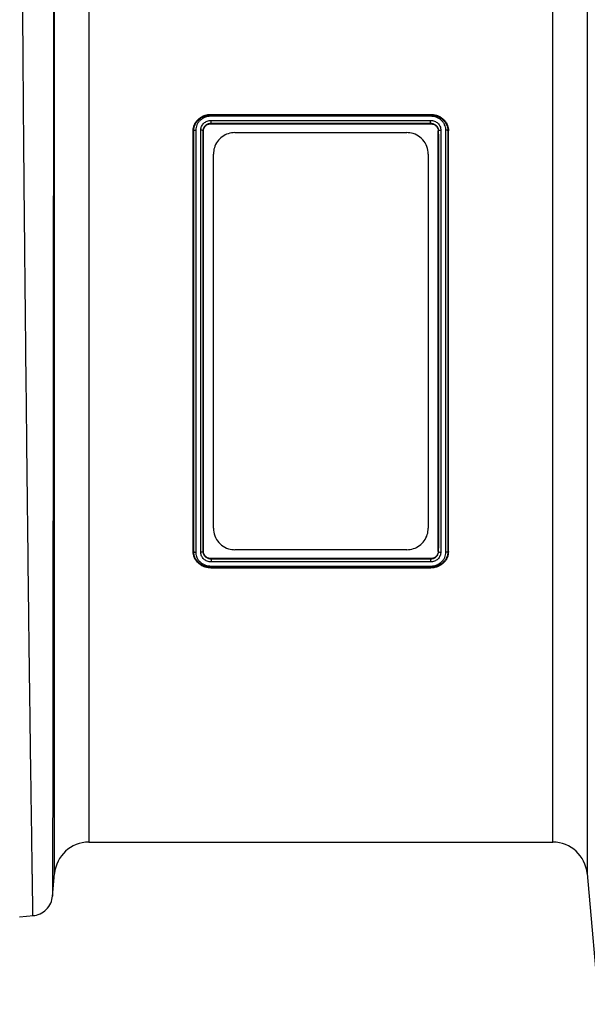
# Model space of a CAD drawing. Units: millimetres. Extents: x -2195 to 8390, y -5653 to -2327.
# Drawn here: x -1069 to -938, y -4311 to -4084 of the extents above; entities that cross this region are included whole.
import ezdxf

# ---------------------------------------------------------------- set-up
doc = ezdxf.new("R2010")
doc.units = ezdxf.units.MM
doc.layers.add('ACO 07', color=7, linetype='Continuous')
doc.layers.add('ACO 10', color=10, linetype='Continuous')

# ---------------------------------------------------------------- blocks, each defined once
blk = doc.blocks.new('225qg')
at = {"layer": 'ACO 10'}
for p, q in [((174.41, -123.19), (174.41, 104.14)), ((297.71, 104.14), (297.71, -123.19)), ((182.34, 98), (182.34, -115.92)), ((289.78, -115.92), (289.78, 98)), ((210.68, 52.49), (261.44, 52.49)), ((210.69, 52.32), (210.68, 52.49)), ((261.43, 52.32), (261.44, 52.49)), ((210.68, 51.08), (261.44, 51.08)), ((210.69, 52.32), (210.69, 52.32)), ((210.69, 52.32), (261.43, 52.32)), ((261.42, 52.05), (210.69, 52.05)), ((210.69, 50.37), (210.69, 50.31)), ((261.43, 50.37), (210.69, 50.37)), ((210.69, 50.31), (261.43, 50.31)), ((261.43, 52.32), (261.43, 52.32)), ((261.43, 50.37), (261.43, 50.31)), ((261.43, 50.37), (261.43, 50.37)), ((206.63, 48.7), (206.51, 48.71)), ((208.78, 48.7), (208.89, 48.7)), ((216.16, 48.26), (255.96, 48.26)), ((263.34, 48.69), (263.23, 48.7)), ((265.49, 48.7), (265.61, 48.71)), ((211.18, -43.28), (211.18, 43.28)), ((260.94, 43.28), (260.94, -43.28)), ((206.63, -48.7), (206.51, -48.71)), ((208.78, -48.69), (208.89, -48.7)), ((255.96, -48.26), (216.16, -48.26)), ((263.34, -48.7), (263.23, -48.7)), ((265.49, -48.7), (265.61, -48.71)), ((261.44, -51.08), (210.68, -51.08)), ((210.69, -52.32), (210.68, -52.49)), ((261.43, -50.31), (210.69, -50.31)), ((210.69, -50.37), (210.69, -50.31)), ((210.69, -50.37), (210.69, -50.37)), ((210.69, -50.37), (261.43, -50.37)), ((210.69, -52.32), (210.69, -52.32)), ((261.43, -52.32), (210.69, -52.32)), ((210.7, -52.05), (261.43, -52.05)), ((261.43, -50.37), (261.43, -50.31)), ((261.43, -52.32), (261.43, -52.32)), ((261.43, -52.32), (261.43, -52.49)), ((261.43, -52.49), (210.68, -52.49)), ((182.34, -115.92), (289.78, -115.92)), ((173.95, -128.51), (174.41, -123.19)), ((297.71, -123.19), (300.54, -155.59)), ((166.34, -133.21), (169.52, -132.94))]:
    blk.add_line(p, q, dxfattribs=at)
at = {"layer": 'ACO 10', "flags": 128}
for points in [[(210.69, 50.37), (210.69, 50.37), (210.69, 50.37)], [(261.43, -50.37), (261.43, -50.37), (261.43, -50.37)]]:
    blk.add_lwpolyline(points, dxfattribs=at)
at = {"layer": 'ACO 10'}
for centre, start, end in [((182.34, -123.88), 90, 175), ((289.78, -123.88), 5, 90)]:
    blk.add_arc(centre, 7.96, start, end, dxfattribs=at)
for points, knots in [([(169.43, -132.94), (169.43, -132.94), (169.43, -132.94), (169.43, -132.93), (169.43, -132.9), (169.43, -132.86), (169.43, -132.81), (169.42, -132.75), (169.42, -132.68), (169.42, -132.6), (169.42, -132.5), (169.42, -132.4), (169.42, -132.28), (169.41, -132.15), (169.41, -132.02), (169.41, -131.86), (169.4, -131.7), (169.4, -131.53), (169.4, -131.34), (169.4, -131.14), (169.39, -130.93), (169.39, -130.71), (169.38, -130.48), (169.38, -130.23), (169.38, -129.98), (169.37, -129.71), (169.37, -129.43), (169.36, -129.13), (169.36, -128.83), (169.35, -128.51), (169.35, -128.18), (169.34, -127.84), (169.34, -127.48), (169.33, -127.11), (169.33, -126.73), (169.32, -126.34), (169.31, -125.94), (169.31, -125.52), (169.3, -125.09), (169.29, -124.65), (169.29, -124.19), (169.28, -123.73), (169.27, -123.25), (169.27, -122.75), (169.26, -122.25), (169.25, -121.73), (169.24, -121.2), (169.24, -120.66), (169.23, -120.1), (169.22, -119.53), (169.21, -118.95), (169.2, -118.35), (169.19, -117.75), (169.18, -117.12), (169.18, -116.49), (169.17, -115.85), (169.16, -115.19), (169.15, -114.52), (169.14, -113.83), (169.13, -113.13), (169.12, -112.42), (169.11, -111.7), (169.1, -110.97), (169.09, -110.22), (169.08, -109.46), (169.06, -108.68), (169.05, -107.9), (169, -104.32), (168.89, -96.62), (168.7, -82.49), (168.46, -63.33), (168.2, -41.36), (167.96, -19.32), (167.75, -0.06), (167.58, 16.83), (167.44, 31.12), (167.35, 40.52), (167.3, 46.01), (167.28, 48.5), (167.26, 50.96), (167.24, 53.38), (167.22, 55.77), (167.2, 58.12), (167.19, 60.44), (167.17, 62.72), (167.15, 64.96), (167.14, 67.17), (167.12, 69.34), (167.11, 71.46), (167.09, 73.56), (167.08, 75.61), (167.06, 77.62), (167.05, 79.6), (167.04, 81.53), (167.03, 83.43), (167.02, 85.28), (167.01, 87.1), (167, 88.88), (166.99, 90.61), (166.98, 92.31), (166.98, 93.97), (166.97, 95.59), (166.96, 97.17), (166.96, 98.71), (166.95, 100.21), (166.95, 101.67), (166.94, 103.1), (166.94, 104.48), (166.94, 105.83), (166.94, 107.14), (166.94, 108.41), (166.94, 109.23), (166.94, 109.64)], [0, 0, 0, 0, 0.003548, 0.007104, 0.010666, 0.014236, 0.017814, 0.021399, 0.024991, 0.02859, 0.032197, 0.035811, 0.039433, 0.043062, 0.046698, 0.050341, 0.053992, 0.05765, 0.061316, 0.064989, 0.068669, 0.072356, 0.076051, 0.079754, 0.083463, 0.08718, 0.090904, 0.094636, 0.098375, 0.102121, 0.105875, 0.109636, 0.113404, 0.11718, 0.120963, 0.124754, 0.128551, 0.132357, 0.136169, 0.139989, 0.143816, 0.147651, 0.151492, 0.155342, 0.159198, 0.163062, 0.166934, 0.170812, 0.174698, 0.178592, 0.182492, 0.186401, 0.190316, 0.194239, 0.198169, 0.202107, 0.206052, 0.210004, 0.213963, 0.21793, 0.221905, 0.225887, 0.229876, 0.233872, 0.237876, 0.241887, 0.245906, 0.249932, 0.295902, 0.352856, 0.420789, 0.499692, 0.563693, 0.620702, 0.670711, 0.713714, 0.749704, 0.757644, 0.765538, 0.773385, 0.781186, 0.788941, 0.796649, 0.804311, 0.811927, 0.819496, 0.827019, 0.834495, 0.841925, 0.849308, 0.856645, 0.863936, 0.871181, 0.878378, 0.88553, 0.892635, 0.899694, 0.906706, 0.913672, 0.920591, 0.927464, 0.93429, 0.94107, 0.947804, 0.954491, 0.961132, 0.967726, 0.974274, 0.980775, 0.98723, 0.993638, 1, 1, 1, 1]), ([(174.17, 103.68), (174.17, 103.47), (174.17, 103.05), (174.17, 102.41), (174.17, 101.75), (174.17, 101.09), (174.17, 100.42), (174.17, 99.74), (174.17, 99.05), (174.17, 98.34), (174.17, 97.63), (174.17, 96.91), (174.17, 96.18), (174.17, 95.44), (174.17, 94.69), (174.17, 93.93), (174.17, 93.16), (174.17, 92.38), (174.17, 91.59), (174.17, 90.79), (174.17, 89.98), (174.17, 89.16), (174.17, 88.33), (174.17, 87.5), (174.17, 86.65), (174.17, 85.79), (174.17, 84.92), (174.17, 84.04), (174.17, 83.15), (174.17, 82.26), (174.17, 81.35), (174.17, 80.43), (174.17, 79.51), (174.16, 78.57), (174.16, 77.62), (174.16, 76.67), (174.16, 75.7), (174.16, 74.73), (174.16, 73.74), (174.16, 72.75), (174.16, 71.75), (174.16, 70.73), (174.16, 69.71), (174.16, 68.68), (174.16, 67.64), (174.16, 66.59), (174.16, 65.53), (174.16, 64.46), (174.16, 63.38), (174.15, 62.3), (174.15, 61.2), (174.15, 60.1), (174.15, 58.98), (174.15, 57.86), (174.15, 56.73), (174.15, 55.59), (174.15, 54.44), (174.15, 53.28), (174.15, 52.12), (174.15, 50.94), (174.15, 49.76), (174.14, 48.57), (174.14, 47.37), (174.14, 46.17), (174.14, 44.95), (174.14, 43.73), (174.14, 42.5), (174.14, 37.26), (174.13, 27.5), (174.11, 12.62), (174.1, -3.47), (174.08, -20.54), (174.06, -37.81), (174.05, -54.34), (174.03, -69.31), (174.01, -82.45), (174, -93.72), (173.99, -103.58), (173.98, -112.23), (173.97, -118.03), (173.96, -121.59), (173.96, -123.53), (173.96, -124.98), (173.96, -125.83), (173.96, -126.3), (173.96, -126.53), (173.96, -126.76), (173.96, -126.99), (173.96, -127.21), (173.96, -127.42), (173.96, -127.63), (173.96, -127.81), (173.96, -127.98), (173.96, -128.13), (173.96, -128.25), (173.96, -128.34), (173.96, -128.4), (173.96, -128.41), (173.96, -128.42)], [0, 0, 0, 0, 0.003436, 0.006882, 0.010338, 0.013804, 0.017279, 0.020764, 0.024259, 0.027763, 0.031277, 0.034801, 0.038335, 0.041879, 0.045432, 0.048995, 0.052568, 0.056151, 0.059743, 0.063346, 0.066958, 0.07058, 0.074212, 0.077853, 0.081505, 0.085166, 0.088837, 0.092518, 0.096209, 0.09991, 0.103621, 0.107341, 0.111072, 0.114812, 0.118562, 0.122322, 0.126092, 0.129872, 0.133662, 0.137462, 0.141272, 0.145092, 0.148921, 0.152761, 0.15661, 0.16047, 0.164339, 0.168219, 0.172108, 0.176008, 0.179917, 0.183837, 0.187766, 0.191706, 0.195656, 0.199615, 0.203585, 0.207565, 0.211554, 0.215554, 0.219564, 0.223584, 0.227614, 0.231655, 0.235705, 0.239765, 0.243836, 0.247917, 0.291529, 0.338226, 0.388023, 0.440935, 0.496979, 0.552013, 0.604627, 0.654806, 0.702534, 0.747799, 0.796647, 0.848544, 0.870857, 0.890913, 0.908711, 0.924248, 0.928038, 0.932078, 0.936367, 0.940905, 0.945693, 0.95073, 0.956016, 0.961552, 0.967336, 0.973371, 0.979654, 0.986187, 0.992969, 1, 1, 1, 1]), ([(206.51, 48.71), (206.53, 48.96), (206.55, 49.21), (206.64, 49.69), (206.72, 49.92), (206.88, 50.27), (206.94, 50.38), (207.06, 50.6), (207.14, 50.7), (207.36, 51.01), (207.53, 51.2), (207.92, 51.55), (208.13, 51.71), (208.58, 51.99), (208.82, 52.1), (209.33, 52.29), (209.6, 52.37), (210, 52.44), (210.13, 52.46), (210.41, 52.48), (210.55, 52.49), (210.68, 52.49)], [0, 0, 0, 0, 0.125, 0.125, 0.25, 0.25, 0.3125, 0.3125, 0.375, 0.375, 0.5, 0.5, 0.625, 0.625, 0.75, 0.75, 0.875, 0.875, 0.9375, 0.9375, 1, 1, 1, 1]), ([(261.44, 52.49), (261.71, 52.47), (261.99, 52.45), (262.39, 52.39), (262.52, 52.36), (262.78, 52.29), (262.91, 52.25), (263.29, 52.11), (263.53, 51.99), (263.98, 51.71), (264.2, 51.56), (264.58, 51.21), (264.75, 51.02), (265.06, 50.61), (265.19, 50.39), (265.39, 49.93), (265.47, 49.7), (265.55, 49.33), (265.57, 49.21), (265.6, 48.96), (265.6, 48.83), (265.61, 48.71)], [0, 0, 0, 0, 0.125, 0.125, 0.1875, 0.1875, 0.25, 0.25, 0.375, 0.375, 0.5, 0.5, 0.625, 0.625, 0.75, 0.75, 0.875, 0.875, 0.9375, 0.9375, 1, 1, 1, 1]), ([(206.63, 48.7), (206.65, 48.94), (206.67, 49.18), (206.77, 49.66), (206.85, 49.89), (207.06, 50.33), (207.19, 50.54), (207.49, 50.93), (207.66, 51.11), (208.04, 51.45), (208.25, 51.6), (208.69, 51.85), (208.92, 51.96), (209.4, 52.14), (209.65, 52.21), (210.04, 52.27), (210.17, 52.29), (210.42, 52.31), (210.56, 52.31), (210.69, 52.32)], [0, 0, 0, 0, 0.125, 0.125, 0.25, 0.25, 0.375, 0.375, 0.5, 0.5, 0.625, 0.625, 0.75, 0.75, 0.875, 0.875, 0.9375, 0.9375, 1, 1, 1, 1]), ([(210.69, 52.05), (210.57, 52.05), (210.46, 52.04), (210.22, 52.02), (210.11, 52.01), (209.77, 51.95), (209.54, 51.89), (209.11, 51.73), (208.9, 51.63), (208.52, 51.4), (208.33, 51.27), (208, 50.97), (207.85, 50.81), (207.59, 50.47), (207.47, 50.28), (207.29, 49.89), (207.23, 49.69), (207.15, 49.27), (207.13, 49.06), (207.12, 48.85)], [0, 0, 0, 0, 0.0625, 0.0625, 0.125, 0.125, 0.25, 0.25, 0.375, 0.375, 0.5, 0.5, 0.625, 0.625, 0.75, 0.75, 0.875, 0.875, 1, 1, 1, 1]), ([(208.29, 48.87), (208.29, 48.94), (208.29, 49.01), (208.31, 49.16), (208.32, 49.23), (208.36, 49.44), (208.41, 49.58), (208.53, 49.84), (208.6, 49.97), (208.77, 50.21), (208.87, 50.32), (209.2, 50.63), (209.47, 50.8), (209.9, 50.96), (210.05, 51.01), (210.28, 51.05), (210.36, 51.06), (210.52, 51.08), (210.6, 51.08), (210.68, 51.08)], [0, 0, 0, 0, 0.0625, 0.0625, 0.125, 0.125, 0.25, 0.25, 0.375, 0.375, 0.5, 0.5, 0.75, 0.75, 0.875, 0.875, 0.9375, 0.9375, 1, 1, 1, 1]), ([(210.69, 50.37), (210.57, 50.37), (210.45, 50.37), (210.22, 50.33), (210.1, 50.3), (209.78, 50.18), (209.57, 50.07), (209.23, 49.79), (209.09, 49.63), (208.88, 49.26), (208.82, 49.07), (208.79, 48.86)], [0, 0, 0, 0, 0.125, 0.125, 0.25, 0.25, 0.5, 0.5, 0.75, 0.75, 1, 1, 1, 1]), ([(208.89, 48.7), (208.89, 48.81), (208.9, 48.92), (208.95, 49.12), (208.98, 49.22), (209.07, 49.42), (209.13, 49.51), (209.26, 49.69), (209.34, 49.77), (209.5, 49.92), (209.59, 49.98), (209.79, 50.1), (209.89, 50.15), (210.11, 50.23), (210.22, 50.26), (210.45, 50.3), (210.57, 50.31), (210.69, 50.31)], [0, 0, 0, 0, 0.125, 0.125, 0.25, 0.25, 0.375, 0.375, 0.5, 0.5, 0.625, 0.625, 0.75, 0.75, 0.875, 0.875, 1, 1, 1, 1]), ([(210.69, 50.37), (210.69, 50.4), (210.69, 50.5), (210.69, 50.71), (210.69, 50.78), (210.68, 50.94), (210.68, 51.01), (210.68, 51.08)], [0, 0, 0, 0, 0.5, 0.5, 0.75, 0.75, 1, 1, 1, 1]), ([(210.69, 52.32), (210.69, 52.3), (210.69, 52.27), (210.69, 52.18), (210.69, 52.12), (210.69, 52.05)], [0, 0, 0, 0, 0.5, 0.5, 1, 1, 1, 1]), ([(261.43, 52.32), (261.43, 52.3), (261.43, 52.27), (261.43, 52.18), (261.42, 52.12), (261.42, 52.05)], [0, 0, 0, 0, 0.5, 0.5, 1, 1, 1, 1]), ([(265, 48.86), (265, 48.97), (265, 49.07), (264.98, 49.28), (264.96, 49.39), (264.89, 49.7), (264.82, 49.9), (264.64, 50.29), (264.53, 50.47), (264.27, 50.82), (264.11, 50.98), (263.78, 51.28), (263.59, 51.41), (263.21, 51.64), (263, 51.74), (262.57, 51.89), (262.34, 51.95), (261.88, 52.02), (261.65, 52.03), (261.42, 52.05)], [0, 0, 0, 0, 0.0625, 0.0625, 0.125, 0.125, 0.25, 0.25, 0.375, 0.375, 0.5, 0.5, 0.625, 0.625, 0.75, 0.75, 0.875, 0.875, 1, 1, 1, 1]), ([(261.43, 52.32), (261.68, 52.3), (261.92, 52.28), (262.4, 52.22), (262.64, 52.16), (263.1, 52.01), (263.32, 51.91), (263.74, 51.68), (263.94, 51.55), (264.31, 51.26), (264.48, 51.09), (264.79, 50.74), (264.92, 50.55), (265.15, 50.16), (265.24, 49.94), (265.35, 49.62), (265.38, 49.51), (265.43, 49.29), (265.45, 49.18), (265.47, 49.06)], [0, 0, 0, 0, 0.125, 0.125, 0.25, 0.25, 0.375, 0.375, 0.5, 0.5, 0.625, 0.625, 0.75, 0.75, 0.875, 0.875, 0.9375, 0.9375, 1, 1, 1, 1]), ([(261.43, 50.37), (261.43, 50.4), (261.43, 50.5), (261.43, 50.71), (261.43, 50.78), (261.43, 50.94), (261.44, 51.01), (261.44, 51.08)], [0, 0, 0, 0, 0.5, 0.5, 0.75, 0.75, 1, 1, 1, 1]), ([(263.3, 49.03), (263.25, 49.22), (263.17, 49.4), (263.01, 49.64), (262.95, 49.71), (262.81, 49.86), (262.73, 49.93), (262.56, 50.05), (262.47, 50.1), (262.28, 50.2), (262.18, 50.24), (261.98, 50.31), (261.87, 50.33), (261.65, 50.37), (261.54, 50.37), (261.43, 50.37)], [0, 0, 0, 0, 0.25, 0.25, 0.375, 0.375, 0.5, 0.5, 0.625, 0.625, 0.75, 0.75, 0.875, 0.875, 1, 1, 1, 1]), ([(261.43, 50.31), (261.55, 50.31), (261.67, 50.3), (261.89, 50.26), (262.01, 50.23), (262.22, 50.15), (262.33, 50.1), (262.52, 49.99), (262.61, 49.92), (262.78, 49.77), (262.86, 49.69), (262.99, 49.52), (263.05, 49.42), (263.14, 49.23), (263.17, 49.13), (263.22, 48.92), (263.22, 48.81), (263.23, 48.7)], [0, 0, 0, 0, 0.125, 0.125, 0.25, 0.25, 0.375, 0.375, 0.5, 0.5, 0.625, 0.625, 0.75, 0.75, 0.875, 0.875, 1, 1, 1, 1]), ([(261.44, 51.08), (261.52, 51.08), (261.6, 51.08), (261.75, 51.06), (261.83, 51.05), (262.07, 51.01), (262.22, 50.97), (262.51, 50.85), (262.65, 50.78), (262.91, 50.62), (263.03, 50.53), (263.25, 50.32), (263.35, 50.21), (263.52, 49.97), (263.59, 49.85), (263.71, 49.58), (263.76, 49.44), (263.8, 49.23), (263.81, 49.16), (263.83, 49.02), (263.83, 48.95), (263.83, 48.87)], [0, 0, 0, 0, 0.0625, 0.0625, 0.125, 0.125, 0.25, 0.25, 0.375, 0.375, 0.5, 0.5, 0.625, 0.625, 0.75, 0.75, 0.875, 0.875, 0.9375, 0.9375, 1, 1, 1, 1]), ([(206.51, -48.71), (206.52, -44.88), (206.52, -40.98), (206.52, -33.08), (206.53, -29.07), (206.53, -20.92), (206.53, -16.8), (206.53, -11.56), (206.53, -10.51), (206.53, -8.41), (206.53, -7.36), (206.53, -4.21), (206.53, -2.12), (206.53, 4.14), (206.53, 8.3), (206.53, 16.58), (206.53, 20.71), (206.53, 26.87), (206.53, 28.92), (206.52, 32.98), (206.52, 35), (206.52, 40.97), (206.52, 44.88), (206.51, 48.71)], [0, 0, 0, 0, 0.125, 0.125, 0.25, 0.25, 0.375, 0.375, 0.40625, 0.40625, 0.4375, 0.4375, 0.5, 0.5, 0.625, 0.625, 0.75, 0.75, 0.8125, 0.8125, 0.875, 0.875, 1, 1, 1, 1]), ([(206.63, 48.7), (206.66, 48.75), (206.72, 48.79), (206.89, 48.84), (207.01, 48.85), (207.12, 48.85)], [0, 0, 0, 0, 0.5, 0.5, 1, 1, 1, 1]), ([(206.63, 48.7), (206.63, 48.7), (206.63, 48.7), (206.63, 48.7), (206.63, 48.7), (206.63, 48.7), (206.63, 48.7)], [0, 0, 0, 0, 0.00001326871, 0.00001326871, 0.00001326871, 0.00001719557, 0.00001719557, 0.00001719557, 0.00001719557]), ([(206.63, -48.7), (206.63, -44.86), (206.63, -40.96), (206.63, -33.06), (206.63, -29.05), (206.63, -20.91), (206.63, -16.78), (206.63, -11.55), (206.63, -10.5), (206.63, -8.4), (206.63, -7.35), (206.63, -4.21), (206.63, -2.12), (206.63, 4.14), (206.63, 8.29), (206.63, 16.57), (206.63, 20.69), (206.63, 25.82), (206.63, 26.84), (206.63, 28.89), (206.63, 29.91), (206.63, 32.96), (206.63, 34.97), (206.63, 40.95), (206.63, 44.86), (206.63, 48.7)], [0, 0, 0, 0, 0.125, 0.125, 0.25, 0.25, 0.375, 0.375, 0.40625, 0.40625, 0.4375, 0.4375, 0.5, 0.5, 0.625, 0.625, 0.75, 0.75, 0.78125, 0.78125, 0.8125, 0.8125, 0.875, 0.875, 1, 1, 1, 1]), ([(207.12, 48.85), (207.12, 45), (207.12, 41.08), (207.12, 35.08), (207.12, 33.06), (207.12, 30), (207.12, 28.98), (207.12, 26.92), (207.12, 25.89), (207.12, 20.75), (207.12, 16.61), (207.12, 8.31), (207.12, 4.14), (207.12, -2.14), (207.12, -4.23), (207.12, -7.39), (207.12, -8.44), (207.12, -10.55), (207.12, -11.6), (207.12, -16.85), (207.12, -20.99), (207.12, -29.15), (207.12, -33.17), (207.12, -41.11), (207.12, -45.01), (207.12, -48.86)], [0, 0, 0, 0, 0.125, 0.125, 0.1875, 0.1875, 0.21875, 0.21875, 0.25, 0.25, 0.375, 0.375, 0.5, 0.5, 0.5625, 0.5625, 0.59375, 0.59375, 0.625, 0.625, 0.75, 0.75, 0.875, 0.875, 1, 1, 1, 1]), ([(208.29, -48.87), (208.29, -45.03), (208.28, -41.12), (208.28, -33.19), (208.28, -29.17), (208.28, -21), (208.28, -16.87), (208.28, -11.62), (208.28, -10.56), (208.28, -8.46), (208.28, -7.4), (208.28, -4.25), (208.28, -2.15), (208.28, 4.13), (208.28, 8.3), (208.28, 16.6), (208.28, 20.74), (208.28, 26.92), (208.28, 28.97), (208.28, 33.06), (208.28, 35.08), (208.28, 41.09), (208.29, 45.02), (208.29, 48.87)], [0, 0, 0, 0, 0.125, 0.125, 0.25, 0.25, 0.375, 0.375, 0.40625, 0.40625, 0.4375, 0.4375, 0.5, 0.5, 0.625, 0.625, 0.75, 0.75, 0.8125, 0.8125, 0.875, 0.875, 1, 1, 1, 1]), ([(208.77, 48.7), (208.75, 48.74), (208.69, 48.79), (208.51, 48.85), (208.4, 48.87), (208.29, 48.87)], [0, 0, 0, 0, 0.5, 0.5, 1, 1, 1, 1]), ([(208.77, 48.7), (208.77, 44.86), (208.77, 40.95), (208.77, 34.97), (208.77, 32.96), (208.77, 28.9), (208.77, 26.85), (208.77, 20.69), (208.77, 16.57), (208.77, 8.29), (208.77, 4.13), (208.77, -2.13), (208.77, -4.22), (208.77, -7.36), (208.77, -8.41), (208.77, -10.51), (208.77, -11.56), (208.77, -16.79), (208.77, -20.92), (208.77, -29.05), (208.77, -33.06), (208.77, -40.97), (208.77, -44.86), (208.77, -48.7)], [0, 0, 0, 0, 0.125, 0.125, 0.1875, 0.1875, 0.25, 0.25, 0.375, 0.375, 0.5, 0.5, 0.5625, 0.5625, 0.59375, 0.59375, 0.625, 0.625, 0.75, 0.75, 0.875, 0.875, 1, 1, 1, 1]), ([(208.78, 48.7), (208.78, 48.7), (208.78, 48.7), (208.77, 48.7), (208.77, 48.7), (208.77, 48.7), (208.77, 48.7)], [0, 0, 0, 0, 0.000003592119, 0.000003592119, 0.000003592119, 0.000004657489, 0.000004657489, 0.000004657489, 0.000004657489]), ([(208.79, 48.86), (208.79, 48.86), (208.79, 48.86), (208.79, 48.86), (208.79, 48.84), (208.78, 48.82), (208.78, 48.8), (208.78, 48.77), (208.78, 48.73), (208.78, 48.7)], [-0.0000000599, -0.0000000599, -0.0000000599, -0.0000000599, 0, 0, 0, 0.0000768697, 0.0000768697, 0.0000768697, 0.0001973622, 0.0001973622, 0.0001973622, 0.0001973622]), ([(208.89, -48.7), (208.89, -44.87), (208.88, -40.98), (208.88, -33.07), (208.88, -29.06), (208.87, -20.92), (208.87, -16.79), (208.87, -11.56), (208.87, -10.51), (208.87, -8.41), (208.87, -7.36), (208.87, -4.22), (208.87, -2.13), (208.87, 4.14), (208.87, 8.29), (208.87, 16.58), (208.87, 20.7), (208.88, 26.86), (208.88, 28.92), (208.88, 32.98), (208.88, 34.99), (208.88, 40.96), (208.89, 44.87), (208.89, 48.7)], [0, 0, 0, 0, 0.125, 0.125, 0.25, 0.25, 0.375, 0.375, 0.40625, 0.40625, 0.4375, 0.4375, 0.5, 0.5, 0.625, 0.625, 0.75, 0.75, 0.8125, 0.8125, 0.875, 0.875, 1, 1, 1, 1]), ([(216.16, 48.26), (215.64, 48.21), (214.59, 48.11), (213.18, 47.36), (212.06, 46.24), (211.32, 44.83), (211.23, 43.78), (211.18, 43.28)], [0, 0, 0, 0, 0.192686, 0.38509, 0.585079, 0.801882, 1, 1, 1, 1]), ([(260.94, 43.28), (260.87, 43.88), (260.75, 45.08), (259.77, 46.65), (258.36, 47.76), (256.98, 48.22), (256.19, 48.25), (255.96, 48.26)], [0, 0, 0, 0, 0.237523, 0.475252, 0.705369, 0.916717, 1, 1, 1, 1]), ([(263.23, -48.7), (263.23, -44.87), (263.24, -40.98), (263.24, -33.07), (263.24, -29.06), (263.24, -20.93), (263.25, -16.8), (263.25, -11.56), (263.25, -10.51), (263.25, -8.41), (263.25, -7.36), (263.25, -4.22), (263.25, -2.13), (263.25, 4.13), (263.25, 8.29), (263.25, 16.57), (263.24, 20.7), (263.24, 26.86), (263.24, 28.91), (263.24, 32.97), (263.24, 34.99), (263.24, 40.96), (263.23, 44.87), (263.23, 48.7)], [0, 0, 0, 0, 0.125, 0.125, 0.25, 0.25, 0.375, 0.375, 0.40625, 0.40625, 0.4375, 0.4375, 0.5, 0.5, 0.625, 0.625, 0.75, 0.75, 0.8125, 0.8125, 0.875, 0.875, 1, 1, 1, 1]), ([(263.34, 48.7), (263.37, 48.74), (263.43, 48.79), (263.61, 48.85), (263.72, 48.87), (263.83, 48.87)], [0, 0, 0, 0, 0.5, 0.5, 1, 1, 1, 1]), ([(263.34, 48.7), (263.34, 48.7), (263.34, 48.69), (263.34, 48.69), (263.34, 48.69), (263.34, 48.69), (263.34, 48.69)], [0, 0, 0, 0, 0.000006732031, 0.000006732031, 0.000006732031, 0.000008730803, 0.000008730803, 0.000008730803, 0.000008730803]), ([(263.34, -48.7), (263.35, -44.86), (263.35, -40.97), (263.35, -33.06), (263.35, -29.05), (263.35, -20.92), (263.35, -16.79), (263.35, -11.56), (263.35, -10.51), (263.35, -8.41), (263.35, -7.36), (263.35, -4.22), (263.35, -2.13), (263.35, 4.13), (263.35, 8.29), (263.35, 16.57), (263.35, 20.69), (263.35, 26.85), (263.35, 28.9), (263.35, 32.96), (263.35, 34.97), (263.35, 40.95), (263.35, 44.86), (263.34, 48.7)], [0, 0, 0, 0, 0.125, 0.125, 0.25, 0.25, 0.375, 0.375, 0.40625, 0.40625, 0.4375, 0.4375, 0.5, 0.5, 0.625, 0.625, 0.75, 0.75, 0.8125, 0.8125, 0.875, 0.875, 1, 1, 1, 1]), ([(263.83, 48.87), (263.83, 45.03), (263.84, 41.12), (263.84, 35.13), (263.84, 33.11), (263.84, 29.05), (263.84, 26.99), (263.84, 20.82), (263.84, 16.7), (263.84, 8.4), (263.84, 4.24), (263.84, -2.03), (263.84, -4.12), (263.84, -8.32), (263.84, -10.42), (263.84, -14.63), (263.84, -16.72), (263.84, -20.89), (263.84, -22.97), (263.84, -29.13), (263.84, -33.17), (263.84, -41.12), (263.83, -45.03), (263.83, -48.87)], [0, 0, 0, 0, 0.125, 0.125, 0.1875, 0.1875, 0.25, 0.25, 0.375, 0.375, 0.5, 0.5, 0.5625, 0.5625, 0.625, 0.625, 0.6875, 0.6875, 0.75, 0.75, 0.875, 0.875, 1, 1, 1, 1]), ([(265, -48.85), (265, -45), (265, -41.09), (265, -33.16), (265, -29.14), (265, -20.97), (265, -16.83), (265, -11.59), (265, -10.53), (265, -8.42), (265, -7.37), (265, -4.22), (265, -2.12), (265, 4.16), (265, 8.33), (265, 16.63), (265, 20.76), (265, 25.91), (265, 26.94), (265, 28.99), (265, 30.01), (265, 33.07), (265, 35.09), (265, 41.09), (265, 45.01), (265, 48.86)], [0, 0, 0, 0, 0.125, 0.125, 0.25, 0.25, 0.375, 0.375, 0.40625, 0.40625, 0.4375, 0.4375, 0.5, 0.5, 0.625, 0.625, 0.75, 0.75, 0.78125, 0.78125, 0.8125, 0.8125, 0.875, 0.875, 1, 1, 1, 1]), ([(265.49, 48.7), (265.47, 48.74), (265.41, 48.79), (265.23, 48.85), (265.12, 48.86), (265, 48.86)], [0, 0, 0, 0, 0.5, 0.5, 1, 1, 1, 1]), ([(265.47, 49.06), (265.47, 49.06), (265.47, 49.06), (265.47, 49.06), (265.48, 48.99), (265.48, 48.93), (265.48, 48.86), (265.49, 48.8), (265.49, 48.75), (265.49, 48.7)], [-0.00000006, -0.00000006, -0.00000006, -0.00000006, 0, 0, 0, 0.0002211167, 0.0002211167, 0.0002211167, 0.0003961175, 0.0003961175, 0.0003961175, 0.0003961175]), ([(265.49, 48.7), (265.49, 44.86), (265.49, 40.95), (265.49, 34.97), (265.49, 32.96), (265.49, 29.91), (265.49, 28.89), (265.49, 26.84), (265.49, 25.82), (265.49, 20.69), (265.49, 16.57), (265.49, 8.29), (265.49, 4.13), (265.49, -2.13), (265.49, -4.22), (265.49, -7.36), (265.49, -8.41), (265.49, -10.51), (265.49, -11.56), (265.49, -16.79), (265.49, -20.92), (265.49, -29.05), (265.49, -33.06), (265.49, -40.97), (265.49, -44.86), (265.49, -48.7)], [0, 0, 0, 0, 0.125, 0.125, 0.1875, 0.1875, 0.21875, 0.21875, 0.25, 0.25, 0.375, 0.375, 0.5, 0.5, 0.5625, 0.5625, 0.59375, 0.59375, 0.625, 0.625, 0.75, 0.75, 0.875, 0.875, 1, 1, 1, 1]), ([(265.61, -48.71), (265.6, -44.88), (265.6, -40.99), (265.6, -33.08), (265.59, -29.07), (265.59, -20.93), (265.59, -16.8), (265.59, -11.56), (265.59, -10.51), (265.59, -8.41), (265.59, -7.36), (265.59, -4.22), (265.59, -2.13), (265.59, 4.13), (265.59, 8.29), (265.59, 16.57), (265.59, 20.7), (265.59, 26.86), (265.59, 28.92), (265.6, 32.98), (265.6, 34.99), (265.6, 40.97), (265.6, 44.88), (265.61, 48.71)], [0, 0, 0, 0, 0.125, 0.125, 0.25, 0.25, 0.375, 0.375, 0.40625, 0.40625, 0.4375, 0.4375, 0.5, 0.5, 0.625, 0.625, 0.75, 0.75, 0.8125, 0.8125, 0.875, 0.875, 1, 1, 1, 1]), ([(211.18, -43.28), (211.25, -43.88), (211.37, -45.08), (212.35, -46.65), (213.76, -47.76), (215.14, -48.22), (215.93, -48.25), (216.16, -48.26)], [0, 0, 0, 0, 0.237523, 0.475252, 0.705369, 0.916717, 1, 1, 1, 1]), ([(255.96, -48.26), (256.48, -48.21), (257.53, -48.11), (258.94, -47.36), (260.06, -46.24), (260.8, -44.83), (260.89, -43.78), (260.94, -43.28)], [0, 0, 0, 0, 0.192686, 0.38509, 0.585079, 0.801882, 1, 1, 1, 1]), ([(210.68, -52.49), (210.41, -52.47), (210.13, -52.45), (209.73, -52.39), (209.6, -52.36), (209.34, -52.29), (209.21, -52.25), (208.83, -52.11), (208.59, -51.99), (208.14, -51.71), (207.92, -51.56), (207.54, -51.21), (207.37, -51.02), (207.06, -50.61), (206.93, -50.39), (206.73, -49.93), (206.65, -49.7), (206.56, -49.33), (206.54, -49.21), (206.52, -48.96), (206.52, -48.83), (206.51, -48.71)], [0, 0, 0, 0, 0.125, 0.125, 0.1875, 0.1875, 0.25, 0.25, 0.375, 0.375, 0.5, 0.5, 0.625, 0.625, 0.75, 0.75, 0.875, 0.875, 0.9375, 0.9375, 1, 1, 1, 1]), ([(206.63, -48.7), (206.65, -48.74), (206.71, -48.79), (206.89, -48.85), (207, -48.86), (207.12, -48.86)], [0, 0, 0, 0, 0.5, 0.5, 1, 1, 1, 1]), ([(206.65, -49.06), (206.65, -49.06), (206.65, -49.06), (206.65, -49.06), (206.64, -48.99), (206.64, -48.93), (206.63, -48.86), (206.63, -48.8), (206.63, -48.75), (206.63, -48.7)], [-0.00000006, -0.00000006, -0.00000006, -0.00000006, 0, 0, 0, 0.0002211167, 0.0002211167, 0.0002211167, 0.0003961175, 0.0003961175, 0.0003961175, 0.0003961175]), ([(210.69, -52.32), (210.44, -52.3), (210.2, -52.28), (209.72, -52.22), (209.48, -52.16), (209.02, -52.01), (208.8, -51.91), (208.38, -51.68), (208.18, -51.55), (207.81, -51.26), (207.64, -51.09), (207.33, -50.74), (207.2, -50.55), (206.97, -50.16), (206.88, -49.94), (206.77, -49.62), (206.74, -49.51), (206.68, -49.29), (206.66, -49.18), (206.65, -49.06)], [0, 0, 0, 0, 0.125, 0.125, 0.25, 0.25, 0.375, 0.375, 0.5, 0.5, 0.625, 0.625, 0.75, 0.75, 0.875, 0.875, 0.9375, 0.9375, 1, 1, 1, 1]), ([(207.12, -48.86), (207.12, -48.97), (207.12, -49.07), (207.14, -49.28), (207.16, -49.39), (207.23, -49.7), (207.3, -49.9), (207.48, -50.29), (207.59, -50.47), (207.85, -50.82), (208.01, -50.98), (208.34, -51.28), (208.53, -51.41), (208.91, -51.64), (209.12, -51.74), (209.55, -51.89), (209.78, -51.95), (210.23, -52.02), (210.47, -52.03), (210.7, -52.05)], [0, 0, 0, 0, 0.0625, 0.0625, 0.125, 0.125, 0.25, 0.25, 0.375, 0.375, 0.5, 0.5, 0.625, 0.625, 0.75, 0.75, 0.875, 0.875, 1, 1, 1, 1]), ([(208.77, -48.7), (208.75, -48.74), (208.69, -48.79), (208.51, -48.85), (208.4, -48.87), (208.29, -48.87)], [0, 0, 0, 0, 0.5, 0.5, 1, 1, 1, 1]), ([(210.68, -51.08), (210.6, -51.08), (210.52, -51.08), (210.37, -51.06), (210.29, -51.05), (210.05, -51.01), (209.9, -50.97), (209.61, -50.85), (209.47, -50.78), (209.21, -50.62), (209.09, -50.53), (208.87, -50.32), (208.77, -50.21), (208.6, -49.97), (208.53, -49.85), (208.41, -49.58), (208.36, -49.44), (208.32, -49.23), (208.31, -49.16), (208.29, -49.02), (208.29, -48.95), (208.29, -48.87)], [0, 0, 0, 0, 0.0625, 0.0625, 0.125, 0.125, 0.25, 0.25, 0.375, 0.375, 0.5, 0.5, 0.625, 0.625, 0.75, 0.75, 0.875, 0.875, 0.9375, 0.9375, 1, 1, 1, 1]), ([(208.77, -48.7), (208.78, -48.7), (208.78, -48.69), (208.78, -48.69), (208.78, -48.69), (208.78, -48.69), (208.78, -48.69)], [0, 0, 0, 0, 0.000006732031, 0.000006732031, 0.000006732031, 0.000008730803, 0.000008730803, 0.000008730803, 0.000008730803]), ([(208.82, -49.03), (208.87, -49.22), (208.95, -49.4), (209.11, -49.64), (209.17, -49.71), (209.31, -49.86), (209.39, -49.93), (209.56, -50.05), (209.65, -50.1), (209.84, -50.2), (209.94, -50.24), (210.14, -50.31), (210.25, -50.33), (210.46, -50.37), (210.58, -50.37), (210.69, -50.37)], [0, 0, 0, 0, 0.25, 0.25, 0.375, 0.375, 0.5, 0.5, 0.625, 0.625, 0.75, 0.75, 0.875, 0.875, 1, 1, 1, 1]), ([(210.69, -50.31), (210.57, -50.31), (210.45, -50.3), (210.23, -50.26), (210.11, -50.23), (209.9, -50.15), (209.79, -50.1), (209.6, -49.99), (209.51, -49.92), (209.34, -49.77), (209.26, -49.69), (209.13, -49.52), (209.07, -49.42), (208.98, -49.23), (208.95, -49.13), (208.9, -48.92), (208.89, -48.81), (208.89, -48.7)], [0, 0, 0, 0, 0.125, 0.125, 0.25, 0.25, 0.375, 0.375, 0.5, 0.5, 0.625, 0.625, 0.75, 0.75, 0.875, 0.875, 1, 1, 1, 1]), ([(263.23, -48.7), (263.23, -48.81), (263.22, -48.92), (263.17, -49.12), (263.14, -49.22), (263.05, -49.42), (262.99, -49.51), (262.86, -49.69), (262.78, -49.77), (262.62, -49.92), (262.53, -49.98), (262.33, -50.1), (262.22, -50.15), (262.01, -50.23), (261.9, -50.26), (261.67, -50.3), (261.55, -50.31), (261.43, -50.31)], [0, 0, 0, 0, 0.125, 0.125, 0.25, 0.25, 0.375, 0.375, 0.5, 0.5, 0.625, 0.625, 0.75, 0.75, 0.875, 0.875, 1, 1, 1, 1]), ([(265.49, -48.7), (265.47, -48.94), (265.45, -49.18), (265.35, -49.66), (265.27, -49.89), (265.06, -50.33), (264.93, -50.54), (264.63, -50.93), (264.46, -51.11), (264.08, -51.45), (263.87, -51.6), (263.43, -51.85), (263.2, -51.96), (262.72, -52.14), (262.46, -52.21), (262.08, -52.27), (261.95, -52.29), (261.7, -52.31), (261.56, -52.31), (261.43, -52.32)], [0, 0, 0, 0, 0.125, 0.125, 0.25, 0.25, 0.375, 0.375, 0.5, 0.5, 0.625, 0.625, 0.75, 0.75, 0.875, 0.875, 0.9375, 0.9375, 1, 1, 1, 1]), ([(265.61, -48.71), (265.59, -48.96), (265.57, -49.21), (265.48, -49.69), (265.4, -49.92), (265.24, -50.27), (265.18, -50.38), (265.05, -50.6), (264.98, -50.7), (264.76, -51.01), (264.59, -51.2), (264.2, -51.55), (263.99, -51.71), (263.54, -51.99), (263.3, -52.1), (262.79, -52.29), (262.52, -52.37), (262.12, -52.44), (261.99, -52.46), (261.71, -52.48), (261.57, -52.49), (261.43, -52.49)], [0, 0, 0, 0, 0.125, 0.125, 0.25, 0.25, 0.3125, 0.3125, 0.375, 0.375, 0.5, 0.5, 0.625, 0.625, 0.75, 0.75, 0.875, 0.875, 0.9375, 0.9375, 1, 1, 1, 1]), ([(261.43, -52.05), (261.55, -52.05), (261.66, -52.04), (261.9, -52.02), (262.01, -52.01), (262.35, -51.95), (262.58, -51.89), (263.01, -51.73), (263.22, -51.63), (263.6, -51.4), (263.79, -51.27), (264.12, -50.97), (264.27, -50.81), (264.53, -50.47), (264.65, -50.28), (264.83, -49.89), (264.89, -49.69), (264.97, -49.27), (264.99, -49.06), (265, -48.85)], [0, 0, 0, 0, 0.0625, 0.0625, 0.125, 0.125, 0.25, 0.25, 0.375, 0.375, 0.5, 0.5, 0.625, 0.625, 0.75, 0.75, 0.875, 0.875, 1, 1, 1, 1]), ([(261.43, -50.37), (261.55, -50.37), (261.67, -50.37), (261.9, -50.33), (262.02, -50.3), (262.34, -50.18), (262.55, -50.07), (262.89, -49.79), (263.03, -49.63), (263.24, -49.26), (263.3, -49.07), (263.33, -48.86)], [0, 0, 0, 0, 0.125, 0.125, 0.25, 0.25, 0.5, 0.5, 0.75, 0.75, 1, 1, 1, 1]), ([(263.83, -48.87), (263.83, -48.94), (263.83, -49.01), (263.81, -49.16), (263.8, -49.23), (263.76, -49.44), (263.71, -49.58), (263.59, -49.84), (263.52, -49.97), (263.35, -50.21), (263.25, -50.32), (262.92, -50.63), (262.65, -50.8), (262.22, -50.96), (262.07, -51.01), (261.83, -51.05), (261.76, -51.06), (261.6, -51.08), (261.52, -51.08), (261.44, -51.08)], [0, 0, 0, 0, 0.0625, 0.0625, 0.125, 0.125, 0.25, 0.25, 0.375, 0.375, 0.5, 0.5, 0.75, 0.75, 0.875, 0.875, 0.9375, 0.9375, 1, 1, 1, 1]), ([(263.33, -48.86), (263.33, -48.86), (263.33, -48.86), (263.33, -48.86), (263.33, -48.84), (263.34, -48.82), (263.34, -48.8), (263.34, -48.77), (263.34, -48.73), (263.34, -48.7)], [-0.0000000599, -0.0000000599, -0.0000000599, -0.0000000599, 0, 0, 0, 0.0000768697, 0.0000768697, 0.0000768697, 0.0001973622, 0.0001973622, 0.0001973622, 0.0001973622]), ([(263.34, -48.7), (263.34, -48.7), (263.34, -48.7), (263.34, -48.7), (263.34, -48.7), (263.34, -48.7), (263.34, -48.7)], [0, 0, 0, 0, 0.000003592119, 0.000003592119, 0.000003592119, 0.000004657489, 0.000004657489, 0.000004657489, 0.000004657489]), ([(263.34, -48.7), (263.37, -48.74), (263.43, -48.79), (263.61, -48.85), (263.72, -48.87), (263.83, -48.87)], [0, 0, 0, 0, 0.5, 0.5, 1, 1, 1, 1]), ([(265.49, -48.7), (265.46, -48.75), (265.4, -48.79), (265.22, -48.84), (265.11, -48.85), (265, -48.85)], [0, 0, 0, 0, 0.5, 0.5, 1, 1, 1, 1]), ([(265.49, -48.7), (265.49, -48.7), (265.49, -48.7), (265.49, -48.7), (265.49, -48.7), (265.49, -48.7), (265.49, -48.7)], [0, 0, 0, 0, 0.00001326871, 0.00001326871, 0.00001326871, 0.00001719557, 0.00001719557, 0.00001719557, 0.00001719557]), ([(210.69, -50.37), (210.69, -50.4), (210.69, -50.5), (210.69, -50.71), (210.69, -50.78), (210.68, -50.94), (210.68, -51.01), (210.68, -51.08)], [0, 0, 0, 0, 0.5, 0.5, 0.75, 0.75, 1, 1, 1, 1]), ([(210.69, -52.32), (210.69, -52.3), (210.69, -52.27), (210.69, -52.18), (210.7, -52.12), (210.7, -52.05)], [0, 0, 0, 0, 0.5, 0.5, 1, 1, 1, 1]), ([(261.43, -50.37), (261.43, -50.4), (261.43, -50.5), (261.43, -50.71), (261.43, -50.78), (261.44, -50.94), (261.44, -51.01), (261.44, -51.08)], [0, 0, 0, 0, 0.5, 0.5, 0.75, 0.75, 1, 1, 1, 1]), ([(261.43, -52.32), (261.43, -52.3), (261.43, -52.27), (261.43, -52.18), (261.43, -52.12), (261.43, -52.05)], [0, 0, 0, 0, 0.5, 0.5, 1, 1, 1, 1]), ([(169.43, -132.94), (169.96, -132.89), (170.52, -132.76), (171.58, -132.28), (172.09, -131.93), (172.94, -131.08), (173.29, -130.57), (173.77, -129.5), (173.91, -128.95), (173.95, -128.42)], [0, 0, 0, 0, 0.25, 0.25, 0.5, 0.5, 0.75, 0.75, 1, 1, 1, 1])]:
    blk.add_open_spline(points, degree=3, knots=knots, dxfattribs=at)
for points in [[(263.33, 48.87), (263.32, 48.92), (263.31, 48.98), (263.3, 49.03)], [(263.34, 48.69), (263.34, 48.75), (263.34, 48.81), (263.33, 48.87)], [(208.78, -48.69), (208.78, -48.75), (208.78, -48.81), (208.79, -48.87)], [(208.79, -48.87), (208.8, -48.92), (208.81, -48.98), (208.82, -49.03)]]:
    blk.add_open_spline(points, degree=3, dxfattribs=at)

msp = doc.modelspace()

# ---------------------------------------------------------------- block references
at = {"layer": 'ACO 07'}
msp.add_blockref('225qg', (-1235.63, -4158.03), dxfattribs=at)

doc.saveas('drawing.dxf')
